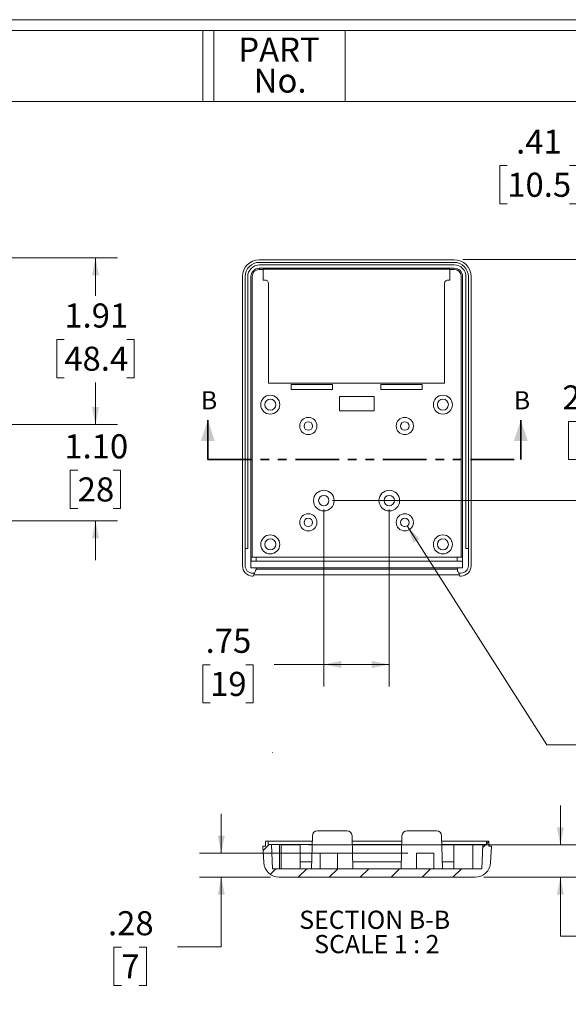
# Paper-space layout 'Sheet1' of a CAD drawing. Units: inches. Extents: x 8 to 536, y 9 to 345.
# Drawn here: x 205 to 305, y 164 to 345 of the extents above; entities that cross this region are included whole.
import ezdxf

# ---------------------------------------------------------------- set-up
doc = ezdxf.new("R2010")
doc.units = ezdxf.units.IN
doc.header["$LTSCALE"] = 32
doc.header["$MEASUREMENT"] = 0
doc.linetypes.add('PHANTOM', pattern=[0.5, 0.25, -0.05, 0.05, -0.05, 0.05, -0.05])
doc.styles.add('SLDTEXTSTYLE0', font='TXT', dxfattribs={"width": 0.75})
doc.styles.add('SLDTEXTSTYLE1', font='TXT', dxfattribs={"width": 0.697917})
doc.styles.add('SLDTEXTSTYLE2', font='TXT', dxfattribs={"width": 0.681818})
doc.dimstyles.new('SLDDIMSTYLE0', dxfattribs={"dimtxt": 4.409449, "dimasz": 3.2, "dimexe": 0, "dimexo": 0.0625, "dimgap": 1.102362, "dimtad": 0, "dimtih": 1, "dimtoh": 1, "dimlfac": 0.0625, "dimrnd": 1e-09, "dimzin": 12, "dimdsep": 46, "dimtxsty": 'SLDTEXTSTYLE0', "dimsah": 1, "dimcen": 0.09, "dimadec": 0, "dimazin": 3, "dimtfac": 1, "dimtofl": 0, "dimtmove": 0, "dimatfit": 3, "dimfxl": 1, "dimfrac": 2, "dimtolj": 1, "dimtzin": 12, "dimarcsym": 0})
doc.dimstyles.new('SLDDIMSTYLE2', dxfattribs={"dimtxt": 4.409449, "dimasz": 3.2, "dimexe": 0, "dimexo": 0.0625, "dimgap": 1.102362, "dimtad": 0, "dimtih": 1, "dimtoh": 1, "dimlfac": 0.0625, "dimrnd": 1e-09, "dimzin": 12, "dimdsep": 46, "dimtxsty": 'SLDTEXTSTYLE0', "dimsah": 1, "dimcen": 0.09, "dimadec": 0, "dimazin": 3, "dimtfac": 1, "dimtmove": 0, "dimatfit": 0, "dimfxl": 1, "dimfrac": 2, "dimtolj": 1, "dimtzin": 12, "dimarcsym": 0})
doc.dimstyles.new('SLDDIMSTYLE3', dxfattribs={"dimtxt": 4.409449, "dimasz": 3.2, "dimexe": 0, "dimexo": 0.0625, "dimgap": 1.102362, "dimtad": 0, "dimtih": 1, "dimtoh": 1, "dimlfac": 0.0625, "dimrnd": 1e-09, "dimzin": 4, "dimdsep": 46, "dimtxsty": 'SLDTEXTSTYLE0', "dimsah": 1, "dimcen": 0.09, "dimadec": 0, "dimazin": 1, "dimtfac": 1, "dimtmove": 0, "dimatfit": 0, "dimfxl": 1, "dimfrac": 2, "dimtolj": 1, "dimtzin": 12, "dimarcsym": 0})
doc.dimstyles.new('SLDDIMSTYLE7', dxfattribs={"dimtxt": 4.409449, "dimasz": 3.2, "dimexe": 0, "dimexo": 0.0625, "dimgap": 1.102362, "dimtad": 0, "dimtih": 1, "dimtoh": 1, "dimlfac": 0.0625, "dimrnd": 1e-09, "dimzin": 12, "dimdsep": 46, "dimtxsty": 'SLDTEXTSTYLE0', "dimsah": 1, "dimcen": 0, "dimadec": 0, "dimazin": 3, "dimtfac": 1, "dimtofl": 0, "dimtmove": 0, "dimatfit": 3, "dimfxl": 1, "dimfrac": 2, "dimtolj": 1, "dimtzin": 12, "dimarcsym": 0})

# ---------------------------------------------------------------- blocks, each defined once
blk = doc.blocks.new('SW_NOTE_0_3')
at = {"color": 0, "linetype": 'Continuous', "lineweight": 0, "char_height": 4.409, "attachment_point": 2, "style": 'SLDTEXTSTYLE0'}
for s, insert in [('PART', (6.68, 5.68)), ('No.', (6.88, 0.01))]:
    blk.add_mtext(s, dxfattribs=dict(at, insert=insert))
blk = doc.blocks.new('_D_22')
at = {"color": 7, "linetype": 'Continuous', "lineweight": 0}
for p, q in [((218.41, 270.47), (218.41, 277.67)), ((170.09, 270.47), (222.41, 270.47)), ((215.16, 262.09), (213.81, 262.09)), ((213.81, 262.09), (213.81, 255.09)), ((221.67, 262.09), (223.01, 262.09)), ((223.01, 262.09), (223.01, 255.09)), ((213.81, 255.09), (215.16, 255.09)), ((223.01, 255.09), (221.67, 255.09)), ((170.09, 252.83), (222.41, 252.83)), ((218.41, 252.83), (218.41, 245.63))]:
    blk.add_line(p, q, dxfattribs=at)
at = {"color": 7, "linetype": 'Continuous', "lineweight": 18}
for points in [[(218.41, 270.47), (219.05, 273.67), (217.77, 273.67)], [(218.41, 252.83), (217.77, 249.63), (219.05, 249.63)]]:
    blk.add_solid(points, dxfattribs=at)
at = {"color": 7, "linetype": 'Continuous', "lineweight": 18, "char_height": 4.409, "attachment_point": 1, "style": 'SLDTEXTSTYLE0'}
for s, insert in [('1.10', (212.71, 268.67)), ('28', (215.16, 260.78))]:
    blk.add_mtext(s, dxfattribs=dict(at, insert=insert))
blk = doc.blocks.new('_D_23')
at = {"color": 7, "linetype": 'Continuous', "lineweight": 0}
for p, q in [((196.47, 300.96), (222.41, 300.96)), ((218.41, 300.96), (218.41, 293.99)), ((212.71, 286.03), (211.37, 286.03)), ((211.37, 286.03), (211.37, 279.03)), ((224.12, 286.03), (225.46, 286.03)), ((225.46, 286.03), (225.46, 279.03)), ((211.37, 279.03), (212.71, 279.03)), ((218.41, 270.47), (218.41, 278.13)), ((225.46, 279.03), (224.12, 279.03)), ((170.09, 270.47), (222.41, 270.47))]:
    blk.add_line(p, q, dxfattribs=at)
at = {"color": 7, "linetype": 'Continuous', "lineweight": 18}
for points in [[(218.41, 300.96), (217.77, 297.76), (219.05, 297.76)], [(218.41, 270.47), (219.05, 273.67), (217.77, 273.67)]]:
    blk.add_solid(points, dxfattribs=at)
at = {"color": 7, "linetype": 'Continuous', "lineweight": 18, "char_height": 4.409, "attachment_point": 1, "style": 'SLDTEXTSTYLE0'}
for s, insert in [('1.91', (212.71, 292.61)), ('48.4', (212.71, 284.71))]:
    blk.add_mtext(s, dxfattribs=dict(at, insert=insert))
blk = doc.blocks.new('SW_SYMBOL_HOLE_DEPTH')
at = {"color": 0, "linetype": 'Continuous', "lineweight": 18}
for p, q in [((0, 1102), (1008, 1102)), ((504, 1102), (504, 94)), ((126, 699), (504, 94)), ((882, 699), (504, 94))]:
    blk.add_line(p, q, dxfattribs=at)
blk = doc.blocks.new('_D_30')
at = {"color": 7, "linetype": 'Continuous', "lineweight": 0}
for p, q in [((275.39, 251.89), (300.91, 211.84)), ((300.91, 211.84), (308.91, 211.84))]:
    blk.add_line(p, q, dxfattribs=at)
at = {"color": 7, "linetype": 'Continuous', "lineweight": 18}
blk.add_solid([(275.39, 251.89), (276.57, 248.84), (277.65, 249.53)], dxfattribs=at)
at = {"color": 7, "linetype": 'Continuous', "lineweight": 18, "xscale": 0.0044707031, "yscale": 0.0044707031, "zscale": 0.0044707031}
blk.add_blockref('SW_SYMBOL_HOLE_DEPTH', (375.51, 215.88), dxfattribs=at)
at = {"color": 7, "linetype": 'Continuous', "lineweight": 18, "attachment_point": 1}
for s, insert, char_height, style in [('%%c', (328.28, 228.02), 4.409, 'SLDTEXTSTYLE0'), ('.197[5] BOSS WITH', (334.93, 228.09), 4.4094, 'SLDTEXTSTYLE0'), ('%%c', (310.87, 220.95), 4.409, 'SLDTEXTSTYLE0'), ('.098[2.49] HOLE (4X)', (317.52, 221.02), 4.4094, 'SLDTEXTSTYLE0'), ('.197[5]', (383.46, 221.02), 4.409, 'SLDTEXTSTYLE0'), ('MOUNTING BOSSES USE EITHER M3', (308.91, 213.95), 4.4094, 'SLDTEXTSTYLE0'), ('OR # 4 SHEET METAL SCREW', (317.42, 206.95), 4.4094, 'SLDTEXTSTYLE1'), ('(NOT SUPPLIED)', (337.45, 199.95), 4.4094, 'SLDTEXTSTYLE0')]:
    blk.add_mtext(s, dxfattribs=dict(at, insert=insert, char_height=char_height, style=style))
blk = doc.blocks.new('_D_31')
at = {"color": 7, "linetype": 'Continuous', "lineweight": 0}
for p, q in [((260.16, 254.93), (260.16, 222.54)), ((272.13, 254.93), (272.13, 222.54)), ((239.36, 226.5), (238.02, 226.5)), ((238.02, 226.5), (238.02, 219.5)), ((245.88, 226.5), (247.22, 226.5)), ((247.22, 226.5), (247.22, 219.5)), ((260.16, 226.54), (251.09, 226.54)), ((272.13, 226.54), (260.16, 226.54)), ((238.02, 219.5), (239.36, 219.5)), ((247.22, 219.5), (245.88, 219.5))]:
    blk.add_line(p, q, dxfattribs=at)
at = {"color": 7, "linetype": 'Continuous', "lineweight": 18}
for points in [[(260.16, 226.54), (263.36, 225.9), (263.36, 227.18)], [(272.13, 226.54), (268.93, 227.18), (268.93, 225.9)]]:
    blk.add_solid(points, dxfattribs=at)
at = {"color": 7, "linetype": 'Continuous', "lineweight": 18, "char_height": 4.409, "attachment_point": 1, "style": 'SLDTEXTSTYLE0'}
for s, insert in [('.75', (238.55, 233.08)), ('19', (239.36, 225.19))]:
    blk.add_mtext(s, dxfattribs=dict(at, insert=insert))
blk = doc.blocks.new('_D_32')
at = {"color": 7, "linetype": 'Continuous', "lineweight": 0}
for p, q in [((285.58, 300.63), (313.49, 300.63)), ((309.49, 300.63), (309.49, 279)), ((306.23, 271.04), (304.88, 271.04)), ((304.88, 271.04), (304.88, 264.04)), ((312.74, 271.04), (314.09, 271.04)), ((314.09, 271.04), (314.09, 264.04)), ((304.88, 264.04), (306.23, 264.04)), ((309.49, 256.54), (309.49, 263.14)), ((314.09, 264.04), (312.74, 264.04)), ((261.76, 256.53), (313.49, 256.54))]:
    blk.add_line(p, q, dxfattribs=at)
at = {"color": 7, "linetype": 'Continuous', "lineweight": 18}
for points in [[(309.49, 300.63), (308.85, 297.43), (310.13, 297.43)], [(309.49, 256.54), (310.13, 259.73), (308.85, 259.73)]]:
    blk.add_solid(points, dxfattribs=at)
at = {"color": 7, "linetype": 'Continuous', "lineweight": 18, "char_height": 4.409, "attachment_point": 1, "style": 'SLDTEXTSTYLE0'}
for s, insert in [('2.76', (303.78, 277.62)), ('70', (306.23, 269.72))]:
    blk.add_mtext(s, dxfattribs=dict(at, insert=insert))
blk = doc.blocks.new('_D_33')
at = {"color": 7, "linetype": 'Continuous', "lineweight": 0}
for p, q in [((321.73, 301.74), (321.73, 321.89)), ((328.34, 299.23), (328.34, 321.89)), ((293.69, 317.86), (292.34, 317.86)), ((292.34, 317.86), (292.34, 310.86)), ((305.09, 317.86), (306.43, 317.86)), ((306.43, 317.86), (306.43, 310.86)), ((321.73, 317.89), (310.3, 317.89)), ((328.34, 317.89), (335.54, 317.89)), ((292.34, 310.86), (293.69, 310.86)), ((306.43, 310.86), (305.09, 310.86))]:
    blk.add_line(p, q, dxfattribs=at)
at = {"color": 7, "linetype": 'Continuous', "lineweight": 18}
for points in [[(321.73, 317.89), (318.53, 318.53), (318.53, 317.25)], [(328.34, 317.89), (331.54, 317.25), (331.54, 318.53)]]:
    blk.add_solid(points, dxfattribs=at)
at = {"color": 7, "linetype": 'Continuous', "lineweight": 18, "char_height": 4.409, "attachment_point": 1, "style": 'SLDTEXTSTYLE0'}
for s, insert in [('.41', (295.31, 324.44)), ('10.5', (293.69, 316.54))]:
    blk.add_mtext(s, dxfattribs=dict(at, insert=insert))
blk = doc.blocks.new('_D_38')
at = {"color": 7, "linetype": 'Continuous', "lineweight": 0}
for p, q in [((241.41, 192), (241.41, 199.2)), ((275.52, 192), (237.41, 192)), ((250.42, 187.6), (237.41, 187.6)), ((241.41, 174.84), (241.41, 187.6)), ((223.15, 174.81), (221.8, 174.81)), ((221.8, 174.81), (221.8, 167.81)), ((226.41, 174.81), (227.75, 174.81)), ((227.75, 174.81), (227.75, 167.81)), ((233.41, 174.84), (241.41, 174.84)), ((221.8, 167.81), (223.15, 167.81)), ((227.75, 167.81), (226.41, 167.81))]:
    blk.add_line(p, q, dxfattribs=at)
at = {"color": 7, "linetype": 'Continuous', "lineweight": 18}
for points in [[(241.41, 192), (242.05, 195.2), (240.77, 195.2)], [(241.41, 187.6), (240.77, 184.4), (242.05, 184.4)]]:
    blk.add_solid(points, dxfattribs=at)
at = {"color": 7, "linetype": 'Continuous', "lineweight": 18, "attachment_point": 1, "style": 'SLDTEXTSTYLE0'}
for s, insert, char_height in [('.28', (220.7, 181.39), 4.409), ('7', (223.15, 173.49), 4.41)]:
    blk.add_mtext(s, dxfattribs=dict(at, insert=insert, char_height=char_height))
blk = doc.blocks.new('_D_39')
at = {"color": 7, "linetype": 'Continuous', "lineweight": 0}
for p, q in [((303.41, 193.52), (303.41, 200.72)), ((257.44, 193.52), (307.41, 193.52)), ((289.41, 187.6), (307.41, 187.6)), ((303.41, 176.82), (303.41, 187.6)), ((311.41, 176.82), (303.41, 176.82)), ((318.41, 176.79), (317.06, 176.79)), ((317.06, 176.79), (317.06, 169.79)), ((326.55, 176.79), (327.9, 176.79)), ((327.9, 176.79), (327.9, 169.79)), ((317.06, 169.79), (318.41, 169.79)), ((327.9, 169.79), (326.55, 169.79))]:
    blk.add_line(p, q, dxfattribs=at)
at = {"color": 7, "linetype": 'Continuous', "lineweight": 18}
for points in [[(303.41, 193.52), (304.05, 196.72), (302.77, 196.72)], [(303.41, 187.6), (302.77, 184.4), (304.05, 184.4)]]:
    blk.add_solid(points, dxfattribs=at)
at = {"color": 7, "linetype": 'Continuous', "lineweight": 18, "char_height": 4.409, "attachment_point": 1, "style": 'SLDTEXTSTYLE0'}
for s, insert in [('.37', (318.41, 183.37)), ('9.4', (318.41, 175.47))]:
    blk.add_mtext(s, dxfattribs=dict(at, insert=insert))
blk = doc.blocks.new('SW_NOTE_0_9')
at = {"color": 0, "linetype": 'Continuous', "lineweight": 18, "char_height": 3.3333, "attachment_point": 2}
for s, insert, style in [('SECTION B-B', (12.97, 4.3), 'SLDTEXTSTYLE0'), ('SCALE 1 : 2', (13.36, -0.15), 'SLDTEXTSTYLE2')]:
    blk.add_mtext(s, dxfattribs=dict(at, insert=insert, style=style))

psp = doc.layouts.new('Sheet1')

# ---------------------------------------------------------------- hatches: boundary and pattern name
at = {"linetype": 'Continuous', "lineweight": 18}
h = psp.add_hatch(dxfattribs=at)
h.set_pattern_fill('ANSI31', scale=32, style=0)
edge = h.paths.add_edge_path(flags=0)
edge.add_line((249.506, 194.217), (249.506, 193.272))
edge.add_line((249.506, 193.272), (249.02, 193.272))
edge.add_line((249.02, 193.272), (249.176, 190.3))
edge.add_arc((252.02, 190.449), 2.848, 183, 270)
edge.add_line((252.02, 187.601), (287.811, 187.601))
edge.add_arc((287.811, 190.449), 2.848, 270, 357)
edge.add_line((290.655, 190.3), (290.811, 193.272))
edge.add_line((290.811, 193.272), (290.325, 193.272))
edge.add_line((290.325, 193.272), (290.325, 194.217))
edge.add_line((290.325, 194.217), (289.878, 194.217))
edge.add_line((289.878, 194.217), (289.878, 193.587))
edge.add_line((289.878, 193.587), (289.257, 193.587))
edge.add_line((289.257, 193.587), (289.026, 189.169))
edge.add_line((289.026, 189.169), (250.805, 189.169))
edge.add_line((250.805, 189.169), (250.574, 193.587))
edge.add_line((250.574, 193.587), (249.97, 193.587))
edge.add_line((249.97, 193.587), (249.97, 194.217))
edge.add_line((249.97, 194.217), (249.506, 194.217))

# ---------------------------------------------------------------- linework, layer by layer
at = {"color": 7, "linetype": 'Continuous', "lineweight": 18}
for p, q in [((8.04, 344.546), (536.04, 344.546)), ((10.024, 342.562), (534.056, 342.562)), ((238.056, 329.57), (238.056, 342.562)), ((240.04, 329.57), (240.04, 342.562)), ((264.04, 329.57), (264.04, 342.562)), ((10.024, 329.57), (534.056, 329.57)), ((248.31, 300.624), (283.98, 300.625)), ((248.39, 300.139), (283.98, 300.139)), ((284.011, 299.652), (248.406, 299.652)), ((245.29, 244.573), (245.29, 297.525)), ((245.776, 247.752), (245.776, 297.525)), ((246.239, 297.485), (246.239, 247.752)), ((246.843, 245.437), (246.843, 297.525)), ((247.075, 297.525), (247.075, 269.329)), ((248.334, 299.071), (283.98, 299.072)), ((249.072, 298.839), (248.338, 298.839)), ((283.184, 298.906), (249.072, 298.906)), ((249.072, 298.839), (249.072, 298.906)), ((249.072, 298.839), (249.072, 296.896)), ((283.184, 298.906), (283.184, 298.84)), ((283.98, 298.84), (283.184, 298.84)), ((283.184, 296.899), (283.184, 298.84)), ((285.295, 246.193), (285.295, 297.525)), ((285.527, 297.525), (285.527, 245.437)), ((286.148, 247.762), (286.148, 297.482)), ((286.594, 297.525), (286.594, 247.762)), ((287.08, 297.525), (287.08, 244.573)), ((249.072, 296.896), (249.387, 296.896)), ((250.051, 296.267), (250.051, 277.998)), ((282.24, 277.998), (282.24, 296.176)), ((282.87, 296.899), (283.184, 296.899)), ((250.051, 277.998), (282.24, 277.998)), ((254.18, 276.863), (254.18, 277.808)), ((254.18, 277.808), (254.338, 277.808)), ((255.281, 277.808), (254.338, 277.808)), ((260.638, 277.808), (255.281, 277.808)), ((260.638, 277.808), (261.582, 277.808)), ((261.739, 277.808), (261.582, 277.808)), ((261.739, 277.808), (261.739, 276.863)), ((270.558, 276.863), (270.558, 277.808)), ((270.558, 277.808), (270.716, 277.808)), ((271.659, 277.808), (270.716, 277.808)), ((277.016, 277.808), (271.659, 277.808)), ((277.96, 277.808), (277.016, 277.808)), ((278.117, 277.808), (277.96, 277.808)), ((278.117, 277.808), (278.117, 276.863)), ((254.18, 276.863), (254.338, 276.863)), ((255.281, 276.863), (254.338, 276.863)), ((255.281, 276.863), (260.638, 276.863)), ((260.638, 276.863), (261.582, 276.863)), ((261.739, 276.863), (261.582, 276.863)), ((270.558, 276.863), (270.716, 276.863)), ((271.659, 276.863), (270.716, 276.863)), ((271.659, 276.863), (277.016, 276.863)), ((277.96, 276.863), (277.016, 276.863)), ((278.117, 276.863), (277.96, 276.863)), ((269.335, 275.604), (263.036, 275.604)), ((263.036, 275.604), (263.036, 272.958)), ((269.335, 272.958), (269.335, 275.604)), ((263.036, 272.958), (269.335, 272.958)), ((247.05, 269.318), (247.017, 269.329)), ((247.017, 269.329), (247.05, 269.329)), ((247.05, 269.318), (247.05, 269.329)), ((247.05, 269.329), (247.096, 269.329)), ((247.075, 269.327), (247.075, 246.193)), ((246.239, 247.752), (245.776, 247.752)), ((245.776, 247.752), (245.776, 244.608)), ((286.594, 247.762), (286.148, 247.762)), ((286.594, 244.617), (286.594, 247.762)), ((246.835, 245.437), (246.843, 245.437)), ((246.835, 244.208), (246.835, 245.437)), ((246.86, 245.437), (246.843, 245.437)), ((247.805, 246.193), (246.86, 246.193)), ((246.86, 246.193), (246.86, 245.437)), ((246.86, 245.437), (247.805, 245.437)), ((247.805, 245.437), (247.805, 246.193)), ((284.565, 246.193), (247.805, 246.193)), ((247.805, 245.437), (284.565, 245.437)), ((285.51, 246.193), (284.565, 246.193)), ((284.565, 246.193), (284.565, 245.437)), ((284.565, 245.437), (285.51, 245.437)), ((285.51, 245.437), (285.51, 246.193)), ((285.527, 245.437), (285.51, 245.437)), ((285.527, 245.437), (285.533, 245.437)), ((285.533, 245.437), (285.533, 244.208)), ((247.783, 244.208), (246.835, 244.208)), ((247.783, 244.002), (247.467, 243.248)), ((247.783, 244.208), (247.783, 244.002)), ((284.605, 244.208), (247.783, 244.208)), ((247.873, 243.955), (284.605, 243.955)), ((284.605, 244.208), (284.605, 243.754)), ((285.533, 244.208), (284.605, 244.208)), ((284.605, 243.754), (284.816, 243.257)), ((284.605, 243.494), (284.605, 243.754)), ((247.251, 242.733), (247.051, 242.733)), ((247.136, 243.248), (247.467, 243.248)), ((247.467, 243.248), (247.251, 242.733)), ((284.833, 242.959), (247.456, 242.959)), ((284.816, 243.257), (285.235, 243.257)), ((285.039, 242.733), (284.816, 243.257)), ((285.24, 242.733), (285.039, 242.733)), ((250.781, 210.424), (250.747, 210.423)), ((250.781, 210.424), (250.78, 210.425)), ((250.78, 210.425), (250.827, 210.425)), ((257.911, 189.171), (258.068, 195.187)), ((259.012, 196.107), (264.368, 196.107)), ((265.47, 189.171), (265.312, 195.187)), ((274.288, 189.171), (274.446, 195.187)), ((275.39, 196.107), (280.746, 196.107)), ((281.848, 189.171), (281.69, 195.187)), ((249.506, 193.272), (249.02, 193.272)), ((249.02, 193.272), (249.176, 190.3)), ((249.506, 193.272), (249.506, 194.217)), ((249.97, 194.217), (249.506, 194.217)), ((249.97, 194.217), (249.97, 193.587)), ((252.137, 194.217), (249.97, 194.217)), ((250.574, 193.587), (249.97, 193.587)), ((250.574, 193.587), (250.806, 189.169)), ((250.574, 193.587), (252.064, 193.587)), ((252.064, 193.587), (258.026, 193.587)), ((258.043, 194.217), (252.137, 194.217)), ((252.364, 193.515), (252.364, 189.169)), ((252.364, 193.515), (255.836, 193.515)), ((255.836, 189.169), (255.836, 193.515)), ((274.421, 194.217), (265.337, 194.217)), ((265.354, 193.587), (274.404, 193.587)), ((287.741, 194.217), (281.715, 194.217)), ((281.732, 193.587), (287.711, 193.587)), ((283.916, 193.515), (283.916, 189.169)), ((283.916, 193.515), (287.388, 193.515)), ((287.388, 189.169), (287.388, 193.515)), ((287.711, 193.587), (289.257, 193.587)), ((289.878, 194.217), (287.741, 194.217)), ((289.026, 189.169), (289.257, 193.587)), ((289.878, 193.587), (289.257, 193.587)), ((289.878, 193.587), (289.878, 194.217)), ((290.325, 194.217), (289.878, 194.217)), ((290.325, 194.217), (290.325, 193.272)), ((290.811, 193.272), (290.325, 193.272)), ((290.655, 190.3), (290.811, 193.272)), ((259.482, 192.003), (259.482, 189.169)), ((259.482, 192.003), (262.631, 192.003)), ((262.631, 189.169), (262.631, 192.003)), ((277.12, 192.003), (277.12, 189.169)), ((277.12, 192.003), (280.269, 192.003)), ((280.269, 189.169), (280.269, 192.003)), ((257.944, 190.436), (255.836, 190.436)), ((274.322, 190.436), (265.437, 190.436)), ((283.916, 190.436), (281.815, 190.436)), ((289.026, 189.169), (250.806, 189.169)), ((287.811, 187.601), (252.02, 187.601)), ((257.911, 189.171), (257.911, 189.169)), ((265.47, 189.171), (265.47, 189.169)), ((274.288, 189.171), (274.288, 189.169)), ((281.848, 189.171), (281.848, 189.169))]:
    psp.add_line(p, q, dxfattribs=at)
at = {"color": 7, "linetype": 'Continuous', "lineweight": 35}
for p, q in [((238.958, 264.063), (238.958, 271.263)), ((296.176, 264.063), (296.176, 271.263))]:
    psp.add_line(p, q, dxfattribs=at)
at = {"color": 7, "linetype": 'PHANTOM', "lineweight": 35}
psp.add_line((238.958, 264.063), (296.176, 264.063), dxfattribs=at)
at = {"color": 7, "linetype": 'Continuous', "lineweight": 18, "flags": 128}
for points in [[(248.338, 298.839), (248.336, 298.97), (248.334, 299.071)], [(252.069, 189.169), (252.066, 191.664), (252.064, 193.587)]]:
    psp.add_lwpolyline(points, dxfattribs=at)
at = {"color": 7, "linetype": 'Continuous', "lineweight": 18}
for centre, radius in [((250.369, 274.091), 1.736), ((281.921, 274.091), 1.736), ((250.369, 274.091), 1.008), ((281.921, 274.091), 1.008), ((257.326, 270.186), 1.575), ((257.326, 270.186), 0.784), ((274.964, 270.186), 1.575), ((274.964, 270.186), 0.784), ((260.161, 256.534), 1.89), ((272.129, 256.534), 1.89), ((260.161, 256.534), 0.944), ((272.129, 256.534), 0.944), ((257.326, 252.549), 1.575), ((274.964, 252.549), 1.575), ((257.326, 252.549), 0.784), ((274.964, 252.549), 0.784), ((250.369, 248.516), 1.736), ((250.369, 248.516), 1.008), ((281.921, 248.516), 1.736), ((281.921, 248.516), 1.008)]:
    psp.add_circle(centre, radius, dxfattribs=at)
for centre, radius, start, end in [((248.39, 297.525), 3.1, 91.46704, 180), ((248.39, 297.525), 2.614, 90, 180), ((248.406, 297.485), 2.167, 90, 180), ((283.98, 297.525), 3.1, 0, 90), ((283.98, 297.525), 2.614, 360, 90), ((284.03, 297.534), 2.119, 358.60223, 90.51888), ((248.39, 297.525), 1.546, 92.07649, 180), ((248.39, 297.525), 1.315, 92.25179, 180), ((283.98, 297.525), 1.546, 0, 90), ((283.98, 297.525), 1.315, 0, 90), ((249.421, 296.267), 0.63, 0, 93.05124), ((282.863, 296.269), 0.63, 89.37136, 188.49517), ((247.13, 244.572), 1.84, 179.94726, 267.54135), ((247.136, 244.608), 1.36, 180, 270.01438), ((285.235, 244.617), 1.36, 270.01438, 360), ((285.24, 244.573), 1.84, 270, 0), ((247.425, 242.733), 0.228, 82.25375, 112.14165), ((284.854, 242.654), 0.305, 71.71907, 93.91732), ((250.86, 208.537), 1.89, 92.42622, 93.43649), ((250.827, 208.569), 1.856, 90, 91.42711), ((259.012, 195.163), 0.944, 90, 178.5), ((264.368, 195.163), 0.944, 1.5, 90), ((275.39, 195.163), 0.944, 90, 178.5), ((280.746, 195.163), 0.944, 1.5, 90), ((252.02, 190.449), 2.848, 183, 270), ((287.811, 190.449), 2.848, 270, 357)]:
    psp.add_arc(centre, radius, start, end, dxfattribs=at)
for centre, major_axis, ratio, start_param, end_param in [((247.096, 233.915), (0, 35.415), 0.0524078, 0, 0.0249077), ((247.8, 243.713), (-0.099, -0.236), 0.49935, 3.3477837, 4.712389)]:
    psp.add_ellipse(centre, major_axis=major_axis, ratio=ratio, start_param=start_param, end_param=end_param, dxfattribs=at)
at = {"color": 7, "linetype": 'Continuous', "lineweight": 35}
for points in [[(238.958, 271.263), (237.678, 267.423), (240.238, 267.423)], [(296.176, 271.263), (294.896, 267.423), (297.456, 267.423)]]:
    psp.add_solid(points, dxfattribs=at)

# ---------------------------------------------------------------- block references
at = {"color": 7, "linetype": 'Continuous', "lineweight": 0}
psp.add_blockref('SW_NOTE_0_3', (245.291, 335.597), dxfattribs=at)
at = {"color": 7, "linetype": 'Continuous', "lineweight": 18}
psp.add_blockref('SW_NOTE_0_9', (256.493, 177.183), dxfattribs=at)

# ---------------------------------------------------------------- texts
at = {"color": 7, "linetype": 'Continuous', "char_height": 3.333, "attachment_point": 1, "style": 'SLDTEXTSTYLE0'}
for insert in [(237.682, 276.557), (294.9, 276.557)]:
    psp.add_mtext('B', dxfattribs=dict(at, insert=insert))

# ---------------------------------------------------------------- dimensions: what is measured, and where the dimension line sits
at = {"color": 7, "linetype": 'Continuous', "lineweight": 18}
for base, p1, p2, dimstyle, picture, middle in [((328.341, 317.889), (321.725, 300.139), (328.341, 297.625), 'SLDDIMSTYLE2', '_D_33', (299.387, 317.889)), ((272.129, 226.536), (260.161, 256.534), (272.129, 256.534), 'SLDDIMSTYLE0', '_D_31', (242.62, 226.536))]:
    dim = psp.add_linear_dim(base=base, p1=p1, p2=p2, dimstyle=dimstyle, dxfattribs=at)
    dim.commit()
    dim.dimension.update_dxf_attribs({"geometry": picture, "text_midpoint": middle, "dimtype": 160})
for base, p1, p2, angle, dimstyle, picture, middle in [((218.413, 300.96), (168.493, 270.472), (194.87, 300.96), 270, 'SLDDIMSTYLE0', '_D_23', (218.413, 286.06)), ((309.486, 300.626), (260.161, 256.534), (283.98, 300.625), 270.00163, 'SLDDIMSTYLE0', '_D_32', (309.486, 271.072)), ((218.413, 270.472), (168.493, 252.834), (168.493, 270.472), 90, 'SLDDIMSTYLE3', '_D_22', (218.413, 262.126)), ((303.409, 193.515), (287.811, 187.601), (255.836, 193.515), 90, 'SLDDIMSTYLE2', '_D_39', (303.409, 176.82)), ((241.405, 187.601), (277.12, 192.003), (252.02, 187.601), 90, 'SLDDIMSTYLE2', '_D_38', (241.405, 174.842))]:
    dim = psp.add_linear_dim(base=base, p1=p1, p2=p2, angle=angle, dimstyle=dimstyle, dxfattribs=at)
    dim.commit()
    dim.dimension.update_dxf_attribs({"geometry": picture, "text_midpoint": middle, "dimtype": 160})
dim = psp.add_diameter_dim_2p(p1=(274.543, 253.21), p2=(275.385, 251.887), text='%%c.197[5] BOSS WITH\\P%%c.098[2.49] HOLE (4X) {\\fGDT;x} .197[5]\\PMOUNTING BOSSES USE EITHER M3\\POR # 4 SHEET METAL SCREW\\P   (NOT SUPPLIED)', dimstyle='SLDDIMSTYLE7', override={"dimpost": '<>'}, dxfattribs=at)
dim.commit()
dim.dimension.update_dxf_attribs({"geometry": '_D_30', "text_midpoint": (356.55, 211.837), "dimtype": 163})

doc.saveas('drawing.dxf')
